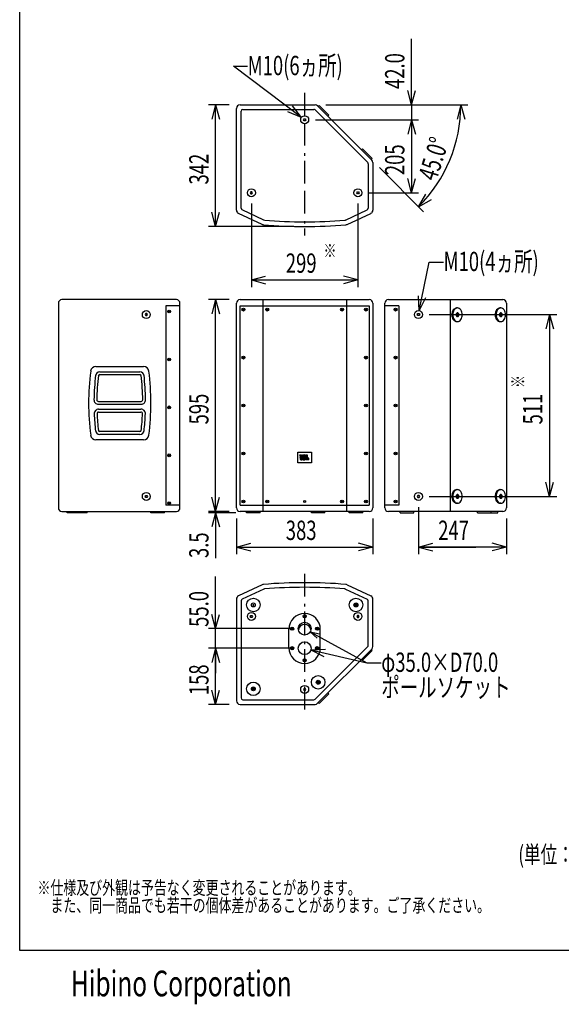
# Model space of a CAD drawing. Extents: x -1800 to 1800, y -2684 to 2667.
# Drawn here: x -1800 to -280, y -2684 to 80 of the extents above; entities that cross this region are included whole.
import ezdxf
from ezdxf.enums import TextEntityAlignment as Align

# ---------------------------------------------------------------- set-up
doc = ezdxf.new("R2010")
doc.units = 0
doc.header["$LTSCALE"] = 254
doc.header["$MEASUREMENT"] = 0
doc.linetypes.add('STYLE_06', pattern=[0.416656, 0.25, -0.083313, 0.027771, -0.055573])
doc.linetypes.add('STYLE_07', pattern=[0.75, 0.25, -0.083313, 0.25, -0.083344, 0.027771, -0.055573])
for name, color, linetype in [('DATA', 7, 'CONTINUOUS'), ('DIMNSIONS', 7, 'CONTINUOUS'), ('HIBINO-BASE', 7, 'CONTINUOUS')]:
    doc.layers.add(name, color=color, linetype=linetype)
doc.styles.get("Standard").update_dxf_attribs({"font": 'txt', "bigfont": 'BIGFONT.SHX'})

msp = doc.modelspace()

# ---------------------------------------------------------------- linework, layer by layer
at = {"layer": 'DATA', "color": 7, "linetype": 'STYLE_07'}
msp.add_line((-1000, -125), (-1000, -525), dxfattribs=at)
at = {"layer": 'DATA', "color": 7, "linetype": 'Continuous'}
for p, q in [((-1181.5, -158.5), (-970.6, -158.5)), ((-963.6, -161.4), (-811.4, -313.6)), ((-959.3, -160.8), (-961.7, -163.3)), ((-959.3, -160.8), (-932.4, -187.6)), ((-1191.5, -454.1), (-1191.5, -168.5)), ((-1178.5, -449), (-1178.5, -176.5)), ((-1173.5, -171.5), (-974, -171.5)), ((-970.4, -173), (-823, -320.4)), ((-932.4, -187.6), (-934.9, -190.1)), ((-1003.3, -200.5), (-1001.5, -197.7)), ((-1001.5, -203.3), (-1003.3, -200.5)), ((-1001.5, -197.7), (-998.2, -197.7)), ((-998.2, -203.3), (-1001.5, -203.3)), ((-998.2, -197.7), (-996.4, -200.5)), ((-996.4, -200.5), (-998.2, -203.3)), ((-837.6, -282.4), (-840.1, -284.9)), ((-837.6, -282.4), (-810.8, -309.3)), ((-821.5, -324), (-821.5, -449)), ((-810.8, -309.3), (-813.3, -311.7)), ((-808.5, -320.6), (-808.5, -454.1)), ((-1151.3, -402.7), (-1153.1, -405.5)), ((-1153.1, -405.5), (-1151.3, -408.3)), ((-1148, -402.7), (-1151.3, -402.7)), ((-1151.3, -408.3), (-1148, -408.3)), ((-1146.2, -405.5), (-1148, -402.7)), ((-1148, -408.3), (-1146.2, -405.5)), ((-853.8, -405.5), (-852, -402.7)), ((-852, -408.3), (-853.8, -405.5)), ((-852, -402.7), (-848.7, -402.7)), ((-848.7, -408.3), (-852, -408.3)), ((-848.7, -402.7), (-846.9, -405.5)), ((-846.9, -405.5), (-848.7, -408.3)), ((-1119.1, -494.2), (-1185.7, -463.2)), ((-1114.9, -481.9), (-1175.6, -453.6)), ((-885.1, -481.9), (-824.4, -453.6)), ((-880.9, -494.2), (-814.3, -463.2)), ((-1691.5, -715.5), (-1691.5, -1290)), ((-1360, -705.5), (-1681.5, -705.5)), ((-1350, -1290), (-1350, -715.5)), ((-1191.5, -1290), (-1191.5, -715.5)), ((-1181.5, -705.5), (-818.5, -705.5)), ((-1117.5, -705.5), (-1117.5, -1300)), ((-882.5, -705.5), (-882.5, -1300)), ((-808.5, -715.5), (-808.5, -1290)), ((-775, -1290), (-775, -715.5)), ((-765, -705.5), (-443.5, -705.5)), ((-591.5, -705.5), (-591.5, -1300)), ((-433.5, -715.5), (-433.5, -1290)), ((-1446.3, -744.7), (-1448.1, -747.5)), ((-1443, -744.7), (-1446.3, -744.7)), ((-1441.2, -747.5), (-1443, -744.7)), ((-1389.5, -723.2), (-1389.5, -1282.2)), ((-1350, -723.2), (-1389.5, -723.2)), ((-1389.5, -723.2), (-1389.5, -1282.2)), ((-1382.9, -738.8), (-1377.9, -738.8)), ((-1380.4, -741.2), (-1380.4, -736.2)), ((-1181.5, -723.2), (-818.5, -723.2)), ((-1181.5, -1282.2), (-1181.5, -723.2)), ((-1174.5, -733.5), (-1169.5, -733.5)), ((-1172, -736), (-1172, -731)), ((-1107.5, -733.5), (-1102.5, -733.5)), ((-1105, -736), (-1105, -731)), ((-897.5, -733.5), (-892.5, -733.5)), ((-895, -736), (-895, -731)), ((-825.5, -733.5), (-830.5, -733.5)), ((-828, -736), (-828, -731)), ((-818.5, -723.2), (-818.5, -1282.2)), ((-735.5, -723.2), (-775, -723.2)), ((-742.1, -733.5), (-747.1, -733.5)), ((-744.6, -736), (-744.6, -731)), ((-735.5, -723.2), (-735.5, -1282.2)), ((-683.8, -747.5), (-682, -744.7)), ((-682, -744.7), (-678.7, -744.7)), ((-678.7, -744.7), (-676.9, -747.5)), ((-570.8, -728.8), (-573.3, -728.8)), ((-570.8, -750.3), (-570.8, -745.3)), ((-449.2, -728.8), (-451.7, -728.8)), ((-449.2, -750.3), (-449.2, -745.3)), ((-1448.1, -747.5), (-1446.3, -750.3)), ((-1446.3, -750.3), (-1443, -750.3)), ((-1443, -750.3), (-1441.2, -747.5)), ((-682, -750.3), (-683.8, -747.5)), ((-678.7, -750.3), (-682, -750.3)), ((-676.9, -747.5), (-678.7, -750.3)), ((-573.3, -766.8), (-570.8, -766.8)), ((-572.6, -747.8), (-569.1, -747.8)), ((-451.7, -766.8), (-449.2, -766.8)), ((-451, -747.8), (-447.5, -747.8)), ((-1382.9, -873.5), (-1377.9, -873.5)), ((-1380.4, -876), (-1380.4, -871)), ((-1174.5, -868.2), (-1169.5, -868.2)), ((-1172, -870.7), (-1172, -865.8)), ((-825.5, -868.2), (-830.5, -868.2)), ((-828, -870.7), (-828, -865.8)), ((-742.1, -868.2), (-747.1, -868.2)), ((-744.6, -870.7), (-744.6, -865.8)), ((-1585.9, -893), (-1452.1, -893)), ((-1574.9, -908), (-1463.1, -908)), ((-1574.9, -916), (-1463.1, -916)), ((-1579, -991), (-1459, -991)), ((-1606.5, -1013), (-1606.4, -1013)), ((-1579, -999), (-1459, -999)), ((-1578.4, -1013), (-1459.6, -1013)), ((-1578.4, -1021), (-1459.6, -1021)), ((-1431.6, -1013), (-1431.5, -1013)), ((-1382.9, -1008), (-1377.9, -1008)), ((-1380.4, -1010.5), (-1380.4, -1005.5)), ((-1174.5, -1002.8), (-1169.5, -1002.8)), ((-1172, -1005.2), (-1172, -1000.2)), ((-825.5, -1002.8), (-830.5, -1002.8)), ((-828, -1005.2), (-828, -1000.2)), ((-742.1, -1002.8), (-747.1, -1002.8)), ((-744.6, -1005.2), (-744.6, -1000.2)), ((-1463.1, -1076), (-1574.9, -1076)), ((-1452.1, -1099), (-1585.9, -1099)), ((-1463.1, -1084), (-1574.9, -1084)), ((-1382.9, -1142.5), (-1377.9, -1142.5)), ((-1380.4, -1145), (-1380.4, -1140)), ((-1174.5, -1137.2), (-1169.5, -1137.2)), ((-1172, -1139.8), (-1172, -1134.8)), ((-1011.5, -1146.2), (-1013.5, -1141.2)), ((-1013.5, -1141.2), (-1009.4, -1141.2)), ((-1010.4, -1150.8), (-1012.7, -1150.8)), ((-1012.7, -1150.8), (-1012.7, -1153)), ((-1011.5, -1146.2), (-1009.4, -1141.2)), ((-1010.4, -1150.8), (-1010.4, -1153)), ((-1008.4, -1141.2), (-1008.4, -1153)), ((-1008.4, -1141.2), (-1005.8, -1141.2)), ((-1005.8, -1141.2), (-1005.8, -1153)), ((-1004.5, -1141.2), (-1004.5, -1155.2)), ((-1004.5, -1141.2), (-999.5, -1141.2)), ((-1004.5, -1155.2), (-999.6, -1155.2)), ((-1002.1, -1142.5), (-1002.1, -1147)), ((-1002.1, -1142.5), (-1000.8, -1142.5)), ((-1002.1, -1147), (-1000.8, -1147)), ((-1002.1, -1153.9), (-1002.1, -1148.3)), ((-1002.1, -1148.3), (-1000.8, -1148.3)), ((-1002.1, -1153.9), (-1000.8, -1153.9)), ((-999.6, -1143.1), (-999.6, -1146.4)), ((-999.6, -1153.2), (-999.6, -1149)), ((-997.1, -1146.7), (-997.1, -1143.5)), ((-997.1, -1152.9), (-997.1, -1149.2)), ((-995.6, -1155.2), (-995.6, -1141.2)), ((-995.6, -1141.2), (-992.9, -1141.2)), ((-988.6, -1155.2), (-995.6, -1155.2)), ((-992.9, -1141.2), (-992.9, -1153)), ((-988.6, -1150.8), (-991, -1150.8)), ((-991, -1150.8), (-991, -1153)), ((-988.6, -1155.2), (-988.6, -1150.8)), ((-825.5, -1137.2), (-830.5, -1137.2)), ((-828, -1139.8), (-828, -1134.8)), ((-742.1, -1137.2), (-747.1, -1137.2)), ((-744.6, -1139.8), (-744.6, -1134.8)), ((-573.3, -1238.7), (-570.8, -1238.7)), ((-451.7, -1238.7), (-449.2, -1238.7)), ((-1448.1, -1258), (-1446.3, -1255.2)), ((-1446.3, -1260.8), (-1448.1, -1258)), ((-1446.3, -1255.2), (-1443, -1255.2)), ((-1443, -1260.8), (-1446.3, -1260.8)), ((-1443, -1255.2), (-1441.2, -1258)), ((-1441.2, -1258), (-1443, -1260.8)), ((-1172, -1274.5), (-1172, -1269.5)), ((-1105, -1274.5), (-1105, -1269.5)), ((-895, -1274.5), (-895, -1269.5)), ((-828, -1274.5), (-828, -1269.5)), ((-744.6, -1274.5), (-744.6, -1269.5)), ((-682, -1255.2), (-683.8, -1258)), ((-683.8, -1258), (-682, -1260.8)), ((-678.7, -1255.2), (-682, -1255.2)), ((-682, -1260.8), (-678.7, -1260.8)), ((-676.9, -1258), (-678.7, -1255.2)), ((-678.7, -1260.8), (-676.9, -1258)), ((-572.6, -1257.7), (-569.1, -1257.7)), ((-570.8, -1255.2), (-570.8, -1260.2)), ((-451, -1257.7), (-447.5, -1257.7)), ((-449.2, -1255.2), (-449.2, -1260.2)), ((-1350, -1282.2), (-1389.5, -1282.2)), ((-1350, -1282.2), (-1389.5, -1282.2)), ((-1382.9, -1277.2), (-1377.9, -1277.2)), ((-1380.4, -1279.8), (-1380.4, -1274.8)), ((-1181.5, -1282.2), (-818.5, -1282.2)), ((-1174.5, -1272), (-1169.5, -1272)), ((-1107.5, -1272), (-1102.5, -1272)), ((-897.5, -1272), (-892.5, -1272)), ((-825.5, -1272), (-830.5, -1272)), ((-735.5, -1282.2), (-775, -1282.2)), ((-742.1, -1272), (-747.1, -1272)), ((-570.8, -1276.7), (-573.3, -1276.7)), ((-449.2, -1276.7), (-451.7, -1276.7)), ((-1681.5, -1300), (-1360, -1300)), ((-1667, -1303.5), (-1667, -1300)), ((-1610.5, -1303.5), (-1667, -1303.5)), ((-1629, -1303.5), (-1629, -1300)), ((-1610.5, -1303.5), (-1610.5, -1300)), ((-1431.5, -1303.5), (-1431.5, -1300)), ((-1393.5, -1303.5), (-1431.5, -1303.5)), ((-1393.5, -1303.5), (-1393.5, -1300)), ((-818.5, -1300), (-1181.5, -1300)), ((-1163, -1303.5), (-1163, -1300)), ((-1125, -1303.5), (-1163, -1303.5)), ((-1125, -1303.5), (-1125, -1300)), ((-981, -1303.5), (-981, -1300)), ((-943, -1303.5), (-981, -1303.5)), ((-943, -1303.5), (-943, -1300)), ((-875, -1303.5), (-875, -1300)), ((-837, -1303.5), (-875, -1303.5)), ((-837, -1303.5), (-837, -1300)), ((-443.5, -1300), (-765, -1300)), ((-731.5, -1303.5), (-731.5, -1300)), ((-731.5, -1303.5), (-693.5, -1303.5)), ((-693.5, -1303.5), (-693.5, -1300)), ((-514.5, -1303.5), (-514.5, -1300)), ((-514.5, -1303.5), (-458, -1303.5)), ((-476.5, -1303.5), (-476.5, -1300)), ((-458, -1303.5), (-458, -1300)), ((-1119.1, -1505.8), (-1185.7, -1536.8)), ((-1114.9, -1518.1), (-1175.6, -1546.4)), ((-885.1, -1518.1), (-824.4, -1546.4)), ((-880.9, -1505.8), (-814.3, -1536.8)), ((-1191.5, -1545.9), (-1191.5, -1831.5)), ((-808.5, -1679.4), (-808.5, -1545.9)), ((-1178.5, -1551), (-1178.5, -1823.5)), ((-1146.5, -1562.5), (-1141.5, -1562.5)), ((-1144, -1565), (-1144, -1560)), ((-858.5, -1562.5), (-853.5, -1562.5)), ((-856, -1565), (-856, -1560)), ((-821.5, -1676), (-821.5, -1551)), ((-1153.1, -1594.5), (-1151.3, -1591.7)), ((-1151.3, -1597.3), (-1153.1, -1594.5)), ((-1151.3, -1591.7), (-1148, -1591.7)), ((-1148, -1597.3), (-1151.3, -1597.3)), ((-1148, -1591.7), (-1146.2, -1594.5)), ((-1146.2, -1594.5), (-1148, -1597.3)), ((-852, -1591.7), (-853.8, -1594.5)), ((-853.8, -1594.5), (-852, -1597.3)), ((-848.7, -1591.7), (-852, -1591.7)), ((-852, -1597.3), (-848.7, -1597.3)), ((-846.9, -1594.5), (-848.7, -1591.7)), ((-848.7, -1597.3), (-846.9, -1594.5)), ((-1044, -1682.5), (-1044, -1629.8)), ((-956, -1682.5), (-956, -1629.3)), ((-970.4, -1827), (-823, -1679.6)), ((-963.6, -1838.6), (-811.4, -1686.4)), ((-837.6, -1717.6), (-810.8, -1690.7)), ((-810.8, -1690.7), (-813.3, -1688.3)), ((-837.6, -1717.6), (-840.1, -1715.1)), ((-1144, -1800.5), (-1144, -1795.5)), ((-964.5, -1779.5), (-959.5, -1779.5)), ((-962, -1782), (-962, -1777)), ((-1146.5, -1798), (-1141.5, -1798)), ((-1001.5, -1796.7), (-1003.3, -1799.5)), ((-1003.3, -1799.5), (-1001.5, -1802.3)), ((-998.2, -1796.7), (-1001.5, -1796.7)), ((-1001.5, -1802.3), (-998.2, -1802.3)), ((-996.4, -1799.5), (-998.2, -1796.7)), ((-998.2, -1802.3), (-996.4, -1799.5)), ((-959.3, -1839.2), (-932.4, -1812.4)), ((-932.4, -1812.4), (-934.9, -1809.9)), ((-1181.5, -1841.5), (-970.6, -1841.5)), ((-1173.5, -1828.5), (-974, -1828.5)), ((-959.3, -1839.2), (-961.7, -1836.7))]:
    msp.add_line(p, q, dxfattribs=at)
at = {"layer": 'DATA', "color": 7, "linetype": 'STYLE_06'}
msp.add_line((-1000, -1475), (-1000, -1875), dxfattribs=at)
at = {"layer": 'DATA', "color": 7, "linetype": 'Continuous'}
msp.add_lwpolyline([(-1019, -1134), (-981, -1134), (-981, -1164), (-1019, -1164)], close=True, dxfattribs=at)
for points in [[(-1000.6, -1594.8), (-1003.2, -1594.8), (-1003.2, -1593.5), (-1000.6, -1593.5)], [(-1000.6, -1593.5), (-1000.6, -1590.9), (-999.4, -1590.9), (-999.4, -1593.5)], [(-999.4, -1594.8), (-999.4, -1597.4), (-1000.6, -1597.4), (-1000.6, -1594.8)], [(-999.4, -1593.5), (-996.7, -1593.5), (-996.7, -1594.8), (-999.4, -1594.8)], [(-1035.6, -1629.8), (-1038.2, -1629.8), (-1038.2, -1628.5), (-1035.6, -1628.5)], [(-1035.6, -1628.5), (-1035.6, -1625.9), (-1034.3, -1625.9), (-1034.3, -1628.5)], [(-1034.3, -1629.8), (-1034.3, -1632.4), (-1035.6, -1632.4), (-1035.6, -1629.8)], [(-1034.3, -1628.5), (-1031.7, -1628.5), (-1031.7, -1629.8), (-1034.3, -1629.8)], [(-965.6, -1629.8), (-968.2, -1629.8), (-968.2, -1628.5), (-965.6, -1628.5)], [(-965.6, -1628.5), (-965.6, -1625.9), (-964.4, -1625.9), (-964.4, -1628.5)], [(-964.4, -1629.8), (-964.4, -1632.4), (-965.6, -1632.4), (-965.6, -1629.8)], [(-964.4, -1628.5), (-961.7, -1628.5), (-961.7, -1629.8), (-964.4, -1629.8)], [(-1035.6, -1684.8), (-1038.2, -1684.8), (-1038.2, -1683.5), (-1035.6, -1683.5)], [(-1035.6, -1683.5), (-1035.6, -1680.9), (-1034.3, -1680.9), (-1034.3, -1683.5)], [(-1034.3, -1684.8), (-1034.3, -1687.4), (-1035.6, -1687.4), (-1035.6, -1684.8)], [(-1034.3, -1683.5), (-1031.7, -1683.5), (-1031.7, -1684.8), (-1034.3, -1684.8)], [(-965.6, -1684.8), (-968.2, -1684.8), (-968.2, -1683.5), (-965.6, -1683.5)], [(-965.6, -1683.5), (-965.6, -1680.9), (-964.4, -1680.9), (-964.4, -1683.5)], [(-964.4, -1684.8), (-964.4, -1687.4), (-965.6, -1687.4), (-965.6, -1684.8)], [(-964.4, -1683.5), (-961.7, -1683.5), (-961.7, -1684.8), (-964.4, -1684.8)], [(-1000.6, -1718.4), (-1003.2, -1718.4), (-1003.2, -1717.1), (-1000.6, -1717.1)], [(-1000.6, -1717.1), (-1000.6, -1714.5), (-999.4, -1714.5), (-999.4, -1717.1)], [(-999.4, -1718.4), (-999.4, -1721), (-1000.6, -1721), (-1000.6, -1718.4)], [(-999.4, -1717.1), (-996.7, -1717.1), (-996.7, -1718.4), (-999.4, -1718.4)]]:
    msp.add_lwpolyline(points, dxfattribs=at)
for centre, radius in [((-1000, -200.5), 11.2), ((-1149.5, -405.5), 11.2), ((-850.5, -405.5), 11.2), ((-1444.5, -747.5), 11.2), ((-1380.4, -738.8), 4), ((-1172, -733.5), 4), ((-1105, -733.5), 4), ((-895, -733.5), 4), ((-828, -733.5), 4), ((-744.6, -733.5), 4), ((-680.5, -747.5), 11.2), ((-1380.4, -873.5), 4), ((-1172, -868.2), 4), ((-828, -868.2), 4), ((-744.6, -868.2), 4), ((-1380.4, -1008), 4), ((-1172, -1002.8), 4), ((-828, -1002.8), 4), ((-744.6, -1002.8), 4), ((-1380.4, -1142.5), 4), ((-1172, -1137.2), 4), ((-1011.3, -1148.1), 1.33), ((-828, -1137.2), 4), ((-744.6, -1137.2), 4), ((-1444.5, -1258), 11.2), ((-1172, -1272), 4), ((-1105, -1272), 4), ((-1000, -1272), 2.75), ((-895, -1272), 4), ((-828, -1272), 4), ((-744.6, -1272), 4), ((-680.5, -1258), 11.2), ((-1380.4, -1277.2), 4), ((-1144, -1562.5), 19), ((-856, -1562.5), 19), ((-1144, -1562.5), 5.5), ((-856, -1562.5), 5.5), ((-856, -1562.5), 4), ((-1149.5, -1594.5), 11.2), ((-1000, -1594.1), 4.5), ((-850.5, -1594.5), 11.2), ((-1035, -1629.1), 4.5), ((-1000, -1629), 18), ((-965, -1629.1), 4.5), ((-1035, -1684.1), 4.5), ((-1000, -1684), 18), ((-965, -1684.1), 4.5), ((-1000, -1717.8), 4.5), ((-962, -1779.5), 19), ((-1144, -1798), 19), ((-1144, -1798), 5.5), ((-1144, -1798), 4), ((-1000, -1799.5), 11.2), ((-962, -1779.5), 5.5), ((-962, -1779.5), 4)]:
    msp.add_circle(centre, radius, dxfattribs=at)
for centre, radius, start, end in [((-1181.5, -168.5), 10, 90, 180), ((-970.6, -168.5), 10, 45, 90), ((-1173.5, -176.5), 5, 90, 180), ((-974, -176.5), 5, 45, 90), ((-826.5, -324), 5, 0, 45), ((-818.5, -320.6), 10, 360, 45), ((-1181.5, -454.1), 10, 180, 245), ((-1173.5, -449), 5, 180, 245), ((-826.5, -449), 5, 295, 0), ((-818.5, -454.1), 10, 295, 360), ((-1114.9, -485.2), 10, 245, 265.2006), ((-1000, 883.1), 1383.1, 265.2006, 274.7994), ((-1112.8, -477.3), 5, 245, 265.2609), ((-1000, 883.1), 1370.1, 265.2609, 274.7391), ((-887.2, -477.3), 5, 274.7391, 295), ((-885.1, -485.2), 10, 274.7994, 295), ((-1681.5, -715.5), 10, 90, 180), ((-1360, -715.5), 10, 0, 90), ((-1181.5, -715.5), 10, 90, 180), ((-818.5, -715.5), 10, 0, 90), ((-765, -715.5), 10, 90, 180), ((-443.5, -715.5), 10, 0, 90), ((-563.1, -747.4), 23.7, 146.4983, 180.8691), ((-560.6, -747.4), 23.7, 146.4983, 180.8691), ((-571.3, -742.2), 14, 118.5344, 145.7741), ((-568.8, -742.2), 14, 118.5344, 145.7741), ((-573.5, -737.7), 8.93, 88.777, 119.5727), ((-571, -737.7), 8.93, 88.777, 119.5727), ((-568.7, -747.5), 6.01, 132.504, 183.1853), ((-569.2, -747.6), 4.45, 137.3017, 182.9408), ((-570.8, -745.3), 2.99, 90.5324, 131.0739), ((-570.8, -746.1), 2.31, 91.5084, 137.6544), ((-570.6, -737.7), 8.93, 60.4273, 91.223), ((-570.9, -745.3), 2.99, 48.9261, 89.4676), ((-570.9, -746.1), 2.31, 42.3456, 88.4916), ((-572.5, -747.6), 4.45, 357.0592, 42.6983), ((-573, -747.5), 6.01, 356.8147, 47.496), ((-572.9, -742.2), 14, 34.2259, 61.4656), ((-581.1, -747.4), 23.7, 359.1309, 33.5017), ((-441.4, -747.4), 23.7, 146.4983, 180.8691), ((-438.9, -747.4), 23.7, 146.4983, 180.8691), ((-449.6, -742.2), 14, 118.5344, 145.7741), ((-447.1, -742.2), 14, 118.5344, 145.7741), ((-451.9, -737.7), 8.93, 88.777, 119.5727), ((-449.4, -737.7), 8.93, 88.777, 119.5727), ((-447.1, -747.5), 6.01, 132.504, 183.1853), ((-447.6, -747.6), 4.45, 137.3017, 182.9408), ((-449.2, -745.3), 2.99, 90.5324, 131.0739), ((-449.2, -746.1), 2.31, 91.5084, 137.6544), ((-449, -737.7), 8.93, 60.4273, 91.223), ((-449.2, -745.3), 2.99, 48.9261, 89.4676), ((-449.3, -746.1), 2.31, 42.3456, 88.4916), ((-450.8, -747.6), 4.45, 357.0592, 42.6983), ((-451.3, -747.5), 6.01, 356.8147, 47.496), ((-451.3, -742.2), 14, 34.2259, 61.4656), ((-459.5, -747.4), 23.7, 359.1309, 33.5017), ((-563.1, -748.2), 23.7, 179.1309, 213.5017), ((-560.6, -748.2), 23.7, 179.1309, 213.5017), ((-571.3, -753.4), 14, 214.2259, 241.4656), ((-568.8, -753.4), 14, 214.2259, 241.4656), ((-573.5, -757.9), 8.93, 240.4273, 271.223), ((-571, -757.9), 8.93, 240.4273, 271.223), ((-568.7, -748.1), 6.01, 176.8147, 227.496), ((-569.2, -748), 4.45, 177.0592, 222.6983), ((-570.8, -750.3), 2.99, 228.9261, 269.4676), ((-570.8, -749.5), 2.31, 222.3456, 268.4916), ((-570.9, -749.5), 2.31, 271.5084, 317.6544), ((-570.9, -750.3), 2.99, 270.5324, 311.0739), ((-570.6, -757.9), 8.93, 268.777, 299.5727), ((-572.5, -748), 4.45, 317.3017, 2.9408), ((-573, -748.1), 6.01, 312.504, 3.1853), ((-572.9, -753.4), 14, 298.5344, 325.7741), ((-581.1, -748.2), 23.7, 326.4983, 0.8691), ((-441.4, -748.2), 23.7, 179.1309, 213.5017), ((-438.9, -748.2), 23.7, 179.1309, 213.5017), ((-449.6, -753.4), 14, 214.2259, 241.4656), ((-447.1, -753.4), 14, 214.2259, 241.4656), ((-451.9, -757.9), 8.93, 240.4273, 271.223), ((-449.4, -757.9), 8.93, 240.4273, 271.223), ((-447.1, -748.1), 6.01, 176.8147, 227.496), ((-447.6, -748), 4.45, 177.0592, 222.6983), ((-449.2, -750.3), 2.99, 228.9261, 269.4676), ((-449.2, -749.5), 2.31, 222.3456, 268.4916), ((-449.3, -749.5), 2.31, 271.5084, 317.6544), ((-449.2, -750.3), 2.99, 270.5324, 311.0739), ((-449, -757.9), 8.93, 268.777, 299.5727), ((-450.8, -748), 4.45, 317.3017, 2.9408), ((-451.3, -748.1), 6.01, 312.504, 3.1853), ((-451.3, -753.4), 14, 298.5344, 325.7741), ((-459.5, -748.2), 23.7, 326.4983, 0.8691), ((-902.1, -996), 704.4, 172.6666, 187.3334), ((-1585.9, -908), 15, 90, 172.6666), ((-1574.9, -920.5), 12.5, 90, 180), ((-1463.1, -920.5), 12.5, 0, 90), ((-1452.1, -908), 15, 7.3334, 90), ((-2135.9, -996), 704.4, 352.6666, 7.3334), ((-902.1, -996), 689.4, 173.4811, 179.2105), ((-902.1, -996), 681.4, 173.4811, 179.2105), ((-1574.9, -920.5), 4.5, 90, 180), ((-1463.1, -920.5), 4.5, 0, 90), ((-2135.9, -996), 681.4, 0.7896, 6.5189), ((-2135.9, -996), 689.4, 0.7896, 6.5189), ((-1579, -986.5), 12.5, 178.3918, 270), ((-1579, -986.5), 4.5, 178.3918, 270), ((-1459, -986.5), 12.5, 270, 1.6082), ((-1459, -986.5), 4.5, 270, 1.6082), ((-1578.4, -1025.5), 12.5, 90, 184.9954), ((-1578.4, -1025.5), 4.5, 90, 184.9954), ((-1459.6, -1025.5), 12.5, 355.0046, 90), ((-1459.6, -1025.5), 4.5, 355.0046, 90), ((-902.1, -996), 689.4, 182.4524, 186.5189), ((-902.1, -996), 681.4, 182.4524, 186.5189), ((-2135.9, -996), 681.4, 353.4811, 357.5476), ((-2135.9, -996), 689.4, 353.4811, 357.5476), ((-1574.9, -1071.5), 12.5, 180, 270), ((-1574.9, -1071.5), 4.5, 180, 270), ((-1463.1, -1071.5), 12.5, 270, 0), ((-1463.1, -1071.5), 4.5, 270, 0), ((-1585.9, -1084), 15, 187.3334, 270), ((-1452.1, -1084), 15, 270, 352.6666), ((-1011, -1153), 1.63, 182.777, 207.3596), ((-1009.6, -1151.6), 3.61, 216.0088, 275.3091), ((-1009.4, -1153.1), 0.977, 178.224, 270.2882), ((-1009.4, -1153.1), 0.977, 269.7118, 1.776), ((-1008.9, -1151.6), 3.61, 264.6909, 323.9912), ((-1007.4, -1153), 1.63, 332.6404, 357.223), ((-1000.8, -1145), 2.46, 77.1735, 90.3488), ((-1000.8, -1144.5), 2.46, 269.6512, 282.8265), ((-1000.8, -1150.8), 2.46, 77.1735, 90.3488), ((-1000.8, -1151.4), 2.46, 269.6512, 282.8265), ((-1000.6, -1143.9), 1.38, 53.138, 78.7669), ((-1000.6, -1145.6), 1.38, 281.2331, 306.862), ((-1000.6, -1149.8), 1.38, 53.138, 78.7669), ((-1000.6, -1152.4), 1.38, 281.2331, 306.862), ((-1000, -1143.2), 0.446, 5.733, 52.3581), ((-1000, -1146.3), 0.446, 307.6419, 354.267), ((-1000, -1149), 0.446, 5.733, 52.3581), ((-1000, -1153.2), 0.446, 307.6419, 354.267), ((-999.7, -1152.5), 2.66, 273.831, 351.1351), ((-999.7, -1143.8), 2.66, 8.2269, 86.1541), ((-998.4, -1146.6), 1.36, 271.6893, 356.0783), ((-998.4, -1149.3), 1.36, 3.867, 88.3616), ((-991.9, -1153.1), 0.977, 178.224, 270.2882), ((-991.9, -1153.1), 0.977, 269.7118, 1.776), ((-571.3, -1252.1), 14, 118.5344, 145.7741), ((-568.8, -1252.1), 14, 118.5344, 145.7741), ((-573.5, -1247.6), 8.93, 88.777, 119.5727), ((-571, -1247.6), 8.93, 88.777, 119.5727), ((-570.6, -1247.6), 8.93, 60.4273, 91.223), ((-572.9, -1252.1), 14, 34.2259, 61.4656), ((-449.6, -1252.1), 14, 118.5344, 145.7741), ((-447.1, -1252.1), 14, 118.5344, 145.7741), ((-451.9, -1247.6), 8.93, 88.777, 119.5727), ((-449.4, -1247.6), 8.93, 88.777, 119.5727), ((-449, -1247.6), 8.93, 60.4273, 91.223), ((-451.3, -1252.1), 14, 34.2259, 61.4656), ((-563.1, -1257.3), 23.7, 146.4983, 180.8691), ((-563.1, -1258.1), 23.7, 179.1309, 213.5017), ((-560.6, -1257.3), 23.7, 146.4983, 180.8691), ((-560.6, -1258.1), 23.7, 179.1309, 213.5017), ((-571.3, -1263.3), 14, 214.2259, 241.4656), ((-568.8, -1263.3), 14, 214.2259, 241.4656), ((-568.7, -1257.4), 6.01, 132.504, 183.1853), ((-568.7, -1258), 6.01, 176.8147, 227.496), ((-569.2, -1257.5), 4.45, 137.3017, 182.9408), ((-569.2, -1257.9), 4.45, 177.0592, 222.6983), ((-570.8, -1255.2), 2.99, 90.5324, 131.0739), ((-570.8, -1260.2), 2.99, 228.9261, 269.4676), ((-570.8, -1256), 2.31, 91.5084, 137.6544), ((-570.8, -1259.4), 2.31, 222.3456, 268.4916), ((-570.9, -1255.2), 2.99, 48.9261, 89.4676), ((-570.9, -1256), 2.31, 42.3456, 88.4916), ((-570.9, -1259.4), 2.31, 271.5084, 317.6544), ((-570.9, -1260.2), 2.99, 270.5324, 311.0739), ((-572.5, -1257.5), 4.45, 357.0592, 42.6983), ((-572.5, -1257.9), 4.45, 317.3017, 2.9408), ((-573, -1257.4), 6.01, 356.8147, 47.496), ((-573, -1258), 6.01, 312.504, 3.1853), ((-572.9, -1263.3), 14, 298.5344, 325.7741), ((-581.1, -1257.3), 23.7, 359.1309, 33.5017), ((-581.1, -1258.1), 23.7, 326.4983, 0.8691), ((-441.4, -1257.3), 23.7, 146.4983, 180.8691), ((-441.4, -1258.1), 23.7, 179.1309, 213.5017), ((-438.9, -1257.3), 23.7, 146.4983, 180.8691), ((-438.9, -1258.1), 23.7, 179.1309, 213.5017), ((-449.6, -1263.3), 14, 214.2259, 241.4656), ((-447.1, -1263.3), 14, 214.2259, 241.4656), ((-447.1, -1257.4), 6.01, 132.504, 183.1853), ((-447.1, -1258), 6.01, 176.8147, 227.496), ((-447.6, -1257.5), 4.45, 137.3017, 182.9408), ((-447.6, -1257.9), 4.45, 177.0592, 222.6983), ((-449.2, -1255.2), 2.99, 90.5324, 131.0739), ((-449.2, -1260.2), 2.99, 228.9261, 269.4676), ((-449.2, -1256), 2.31, 91.5084, 137.6544), ((-449.2, -1259.4), 2.31, 222.3456, 268.4916), ((-449.2, -1255.2), 2.99, 48.9261, 89.4676), ((-449.3, -1256), 2.31, 42.3456, 88.4916), ((-449.3, -1259.4), 2.31, 271.5084, 317.6544), ((-449.2, -1260.2), 2.99, 270.5324, 311.0739), ((-450.8, -1257.5), 4.45, 357.0592, 42.6983), ((-450.8, -1257.9), 4.45, 317.3017, 2.9408), ((-451.3, -1257.4), 6.01, 356.8147, 47.496), ((-451.3, -1258), 6.01, 312.504, 3.1853), ((-451.3, -1263.3), 14, 298.5344, 325.7741), ((-459.5, -1257.3), 23.7, 359.1309, 33.5017), ((-459.5, -1258.1), 23.7, 326.4983, 0.8691), ((-1681.5, -1290), 10, 180, 270), ((-1360, -1290), 10, 270, 0), ((-1181.5, -1290), 10, 180, 270), ((-818.5, -1290), 10, 270, 0), ((-765, -1290), 10, 180, 270), ((-573.5, -1267.8), 8.93, 240.4273, 271.223), ((-571, -1267.8), 8.93, 240.4273, 271.223), ((-570.6, -1267.8), 8.93, 268.777, 299.5727), ((-451.9, -1267.8), 8.93, 240.4273, 271.223), ((-449.4, -1267.8), 8.93, 240.4273, 271.223), ((-449, -1267.8), 8.93, 268.777, 299.5727), ((-443.5, -1290), 10, 270, 0), ((-1114.9, -1514.8), 10, 94.7994, 115), ((-1000, -2883.1), 1383.1, 85.2006, 94.7994), ((-1112.8, -1522.7), 5, 94.7391, 115), ((-1000, -2883.1), 1370.1, 85.2609, 94.7391), ((-887.2, -1522.7), 5, 65, 85.2609), ((-885.1, -1514.8), 10, 65, 85.2006), ((-1181.5, -1545.9), 10, 115, 180), ((-1173.5, -1551), 5, 115, 180), ((-826.5, -1551), 5, 0, 65), ((-818.5, -1545.9), 10, 0, 65), ((-1000, -1630.5), 44, 0, 180), ((-1000, -1635.2), 18, 9.8895, 170.1105), ((-1000, -1682.5), 44, 180, 0), ((-826.5, -1676), 5, 315, 0), ((-818.5, -1679.4), 10, 315, 0), ((-1173.5, -1823.5), 5, 180, 270), ((-1181.5, -1831.5), 10, 180, 270), ((-974, -1823.5), 5, 270, 315), ((-970.6, -1831.5), 10, 270, 315)]:
    msp.add_arc(centre, radius, start, end, dxfattribs=at)
at = {"layer": 'DIMNSIONS', "color": 7, "linetype": 'Continuous'}
for p, q in [((-700, -158.5), (-700, 26.9)), ((-1008.9, -193.8), (-1200, -50)), ((-1200, -50), (-1160, -50)), ((-700, -158.5), (-710.7, -118.5)), ((-700, -158.5), (-689.3, -118.5)), ((-1211.5, -158.5), (-1270, -158.5)), ((-1250, -158.5), (-1260.7, -198.5)), ((-1250, -500), (-1250, -158.5)), ((-1250, -158.5), (-1239.3, -198.5)), ((-1008.9, -193.8), (-1034.4, -161.1)), ((-940.6, -158.5), (-680, -158.5)), ((-930.6, -158.5), (-541.6, -158.5)), ((-700, -158.5), (-700, -200.5)), ((-561.6, -158.5), (-572.3, -198.5)), ((-561.6, -158.5), (-550.8, -198.5)), ((-1008.9, -193.8), (-1047.3, -178.3)), ((-970, -200.5), (-680, -200.5)), ((-970, -200.5), (-680, -200.5)), ((-700, -200.5), (-710.7, -240.5)), ((-700, -200.5), (-710.7, -240.5)), ((-700, -200.5), (-700, -405.5)), ((-700, -200.5), (-689.3, -240.5)), ((-700, -200.5), (-700, -270.5)), ((-700, -200.5), (-689.3, -240.5)), ((-790.2, -334.8), (-666, -459)), ((-700, -405.5), (-710.7, -365.5)), ((-700, -405.5), (-689.3, -365.5)), ((-820.5, -405.5), (-680, -405.5)), ((-680.2, -444.8), (-659.5, -409)), ((-1149.5, -435.5), (-1149.5, -670)), ((-850.5, -435.5), (-850.5, -670)), ((-680.2, -444.8), (-644.3, -424.1)), ((-1250, -500), (-1260.7, -460)), ((-1250, -500), (-1239.3, -460)), ((-1030, -500), (-1270, -500)), ((-678.2, -736.6), (-650, -600)), ((-650, -600), (-610, -600)), ((-1149.5, -650), (-1109.5, -639.3)), ((-1149.5, -650), (-850.5, -650)), ((-1149.5, -650), (-1109.5, -660.7)), ((-850.5, -650), (-890.5, -639.3)), ((-850.5, -650), (-890.5, -660.7)), ((-1211.5, -705.5), (-1270, -705.5)), ((-1250, -705.5), (-1260.7, -745.5)), ((-1250, -1300), (-1250, -705.5)), ((-1250, -705.5), (-1239.3, -745.5)), ((-678.2, -736.6), (-680.4, -695.2)), ((-678.2, -736.6), (-659.4, -699.7)), ((-650.5, -747.5), (-292.5, -747.5)), ((-312.5, -747.5), (-323.2, -787.5)), ((-312.5, -747.5), (-312.5, -1258)), ((-312.5, -747.5), (-301.8, -787.5)), ((-1250, -1300), (-1250, -1230)), ((-312.5, -1258), (-323.2, -1218)), ((-312.5, -1258), (-301.8, -1218)), ((-1250, -1300), (-1260.7, -1260)), ((-1250, -1300), (-1260.7, -1260)), ((-1250, -1300), (-1239.3, -1260)), ((-1250, -1300), (-1239.3, -1260)), ((-650.5, -1258), (-292.5, -1258)), ((-680.5, -1288), (-680.5, -1420)), ((-1211.5, -1300), (-1270, -1300)), ((-1211.5, -1300), (-1270, -1300)), ((-1193, -1303.5), (-1270, -1303.5)), ((-1250, -1303.5), (-1260.7, -1343.5)), ((-1250, -1303.5), (-1250, -1300)), ((-1250, -1303.5), (-1250, -1430.8)), ((-1250, -1303.5), (-1239.3, -1343.5)), ((-1191.5, -1320), (-1191.5, -1420)), ((-808.5, -1320), (-808.5, -1420)), ((-433.5, -1320), (-433.5, -1420)), ((-1191.5, -1400), (-1151.5, -1389.3)), ((-1191.5, -1400), (-808.5, -1400)), ((-1191.5, -1400), (-1151.5, -1410.7)), ((-808.5, -1400), (-848.5, -1389.3)), ((-808.5, -1400), (-848.5, -1410.7)), ((-680.5, -1400), (-640.5, -1389.3)), ((-433.5, -1400), (-680.5, -1400)), ((-680.5, -1400), (-519.2, -1400)), ((-680.5, -1400), (-640.5, -1410.7)), ((-433.5, -1400), (-503.5, -1400)), ((-433.5, -1400), (-473.5, -1389.3)), ((-433.5, -1400), (-473.5, -1410.7)), ((-1250, -1629), (-1250, -1482.9)), ((-1250, -1629), (-1260.7, -1589)), ((-1250, -1629), (-1239.3, -1589)), ((-1030, -1629), (-1270, -1629)), ((-1250, -1684), (-1250, -1629)), ((-984.2, -1637.7), (-825, -1725)), ((-984.2, -1637.7), (-958.6, -1643.6)), ((-984.2, -1637.7), (-965, -1655.6)), ((-1030, -1684), (-1270, -1684)), ((-1030, -1684), (-1270, -1684)), ((-1250, -1684), (-1260.7, -1724)), ((-1250, -1684), (-1260.7, -1724)), ((-1250, -1841.5), (-1250, -1684)), ((-1250, -1684), (-1239.3, -1724)), ((-1250, -1684), (-1250, -1754)), ((-1250, -1684), (-1239.3, -1724)), ((-982.5, -1688.1), (-941.1, -1686.7)), ((-982.5, -1688.1), (-825, -1725)), ((-982.5, -1688.1), (-945.9, -1707.5)), ((-825, -1725), (-785, -1725)), ((-1250, -1841.5), (-1260.7, -1801.5)), ((-1250, -1841.5), (-1239.3, -1801.5)), ((-1211.5, -1841.5), (-1270, -1841.5))]:
    msp.add_line(p, q, dxfattribs=at)
msp.add_arc((-966.5, -158.5), 404.9, 315, 0, dxfattribs=at)
at = {"layer": 'HIBINO-BASE', "color": 7, "linetype": 'Continuous'}
for p, q in [((-1800, -2532.9), (-1800, 2667.1)), ((-1800, -2532.9), (-1800, 2667.1)), ((1800, -2532.9), (-1800, -2532.9))]:
    msp.add_line(p, q, dxfattribs=at)

# ---------------------------------------------------------------- texts
at = {"layer": 'DATA', "color": 7, "width": 0.7}
for s, p in [('※仕様及び外観は予告なく変更されることがあります。', (-1750, -2337.4)), ('\u3000また、同一商品でも若干の個体差があることがあります。ご了承ください。', (-1750, -2386.8))]:
    msp.add_text(s, height=38.006, dxfattribs=at).set_placement(p, align=Align.TOP_LEFT)
at = {"layer": 'DIMNSIONS', "color": 7, "width": 0.7}
for s, height, p in [('M10(6ヵ所)', 54.29, (-1160, -21.1)), ('※', 38, (-947.1, -549.2)), ('299', 54.29, (-1052.9, -575.8)), ('M10(4ヵ所)', 54.29, (-610, -571.1)), ('383', 54.29, (-1052.9, -1325.8)), ('247', 54.29, (-625, -1325.8)), ('φ35.0×D70.0', 54.295, (-785, -1696.1)), ('ポールソケット', 54.29, (-785, -1766.7)), ('(単位：mm)', 48.87, (-400, -2238.6))]:
    msp.add_text(s, height=height, dxfattribs=at).set_placement(p, align=Align.TOP_LEFT)
for s, height, rotation, p in [('42.0', 54.29, 90, (-774.2, -114.2)), ('45.0°', 54.29, 72.5321, (-682.2, -358.9)), ('205', 54.29, 90, (-774.2, -355.9)), ('342', 54.29, 90, (-1324.2, -382.2)), ('※', 38, 90, (-420.2, -953.5)), ('595', 54.29, 90, (-1324.2, -1055.7)), ('511', 54.29, 90, (-386.7, -1055.7)), ('3.5', 54.29, 90, (-1324.2, -1430.8)), ('55.0', 54.29, 90, (-1324.2, -1624)), ('158', 54.29, 90, (-1324.2, -1815.7))]:
    msp.add_text(s, height=height, rotation=rotation, dxfattribs=at).set_placement(p, align=Align.TOP_LEFT)
at = {"layer": 'HIBINO-BASE', "color": 7, "width": 0.7}
msp.add_text('Hibino Corporation', height=72.001, dxfattribs=at).set_placement((-1656.3, -2589.1), align=Align.TOP_LEFT)

doc.saveas('drawing.dxf')
